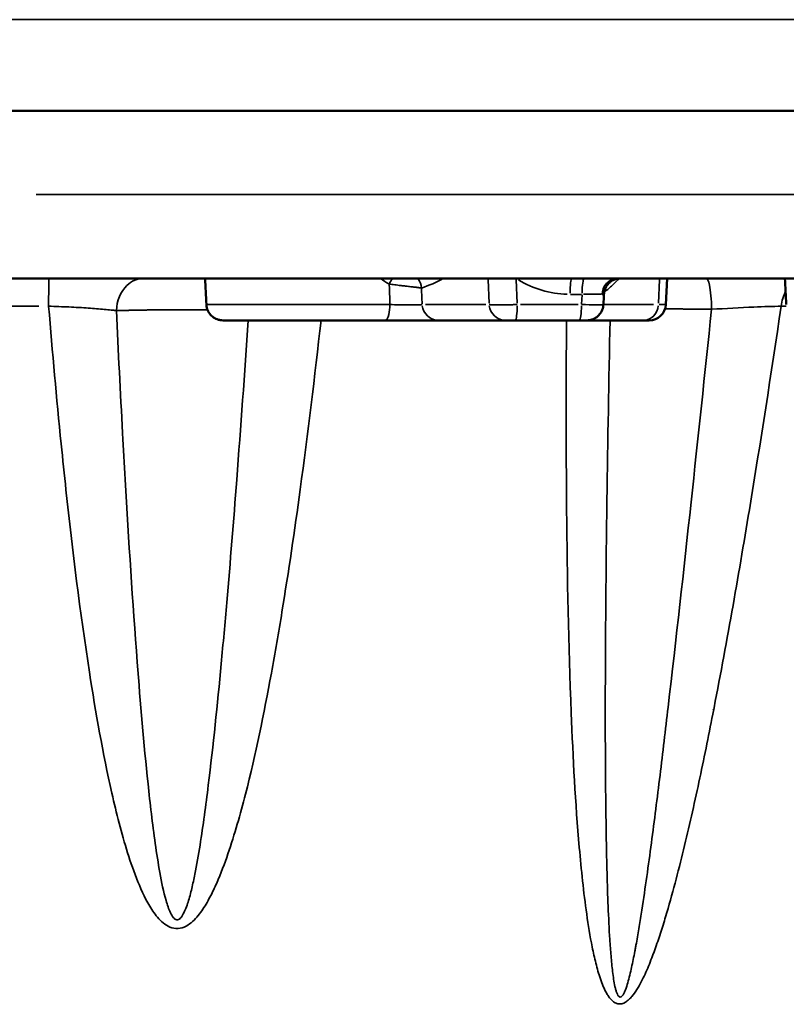
# Model space of a CAD drawing. Units: millimetres. Extents: x -1730 to 2618, y -1493 to 2150.
# Drawn here: x 698 to 789, y 134 to 252 of the extents above; entities that cross this region are included whole.
import ezdxf

# ---------------------------------------------------------------- set-up
doc = ezdxf.new("R2010")
doc.units = ezdxf.units.MM
doc.layers.add('MD_Visible', color=7, linetype='Continuous', lineweight=50)
doc.layers.add('MD_Visible Narrow', color=7, linetype='Continuous', lineweight=35)

# ---------------------------------------------------------------- blocks, each defined once
blk = doc.blocks.new('CustomObjectsInViewport11_0')
at = {"layer": 'MD_Visible'}
for p, q in [((1724.16, 1568.03), (845.99, 1568.03)), ((1678.64, 1548.03), (891.51, 1548.03)), ((1500.33, 1544.92), (1500.49, 1548.03)), ((1473.25, 1543.03), (1481.24, 1543.03)), ((1482.36, 1543.03), (1490.01, 1543.03)), ((1490.89, 1543.03), (1497.66, 1543.03)), ((1498.33, 1543.03), (1497.66, 1543.03))]:
    blk.add_line(p, q, dxfattribs=at)
at = {"layer": 'MD_Visible', "extrusion": (0, 0, -1)}
blk.add_arc((-1498.33, 1545.03), 2, 183, 270, dxfattribs=at)
at = {"layer": 'MD_Visible'}
for points in [[(1445.54, 1544.92), (1445.49, 1545.96), (1445.43, 1546.99), (1445.38, 1548.03)], [(1514.69, 1544.92), (1514.63, 1545.96), (1514.58, 1546.99), (1514.52, 1548.03)], [(1492.72, 1546.16), (1492.87, 1546.16), (1492.95, 1546.17), (1492.95, 1546.16)], [(1492.95, 1546.16), (1492.93, 1545.75), (1492.91, 1545.33), (1492.88, 1544.92)], [(1492.95, 1546.16), (1492.95, 1546.16), (1492.95, 1546.16), (1492.95, 1546.16)], [(1490.89, 1543.03), (1490.89, 1543.03), (1490.89, 1543.03), (1490.89, 1543.03)], [(1506.03, 1496.6), (1506.03, 1496.6), (1506.03, 1496.59), (1506.03, 1496.58)]]:
    blk.add_open_spline(points, degree=3, dxfattribs=at)
for points, knots in [([(1494.65, 1548.03), (1494.64, 1548.02), (1494.63, 1548.02), (1494.6, 1548.02), (1494.57, 1548.01), (1494.5, 1548), (1494.45, 1547.99), (1494.34, 1547.96), (1494.29, 1547.94), (1494.17, 1547.89), (1494.1, 1547.86), (1493.91, 1547.77), (1493.8, 1547.69), (1493.55, 1547.5), (1493.42, 1547.36), (1493.19, 1547.03), (1493.1, 1546.84), (1492.99, 1546.49), (1492.96, 1546.33), (1492.95, 1546.16)], [0.118028, 0.118028, 0.118028, 0.118028, 0.1330273, 0.1330273, 0.1493703, 0.1493703, 0.1716607, 0.1716607, 0.1896693, 0.1896693, 0.2141064, 0.2141064, 0.253582, 0.253582, 0.310619, 0.310619, 0.371973, 0.371973, 0.421403, 0.421403, 0.421403, 0.421403]), ([(1447.54, 1543.03), (1447.41, 1543.03), (1447.29, 1543.04), (1447.05, 1543.08), (1446.93, 1543.12), (1446.62, 1543.24), (1446.43, 1543.35), (1446.1, 1543.61), (1445.96, 1543.77), (1445.73, 1544.13), (1445.65, 1544.33), (1445.56, 1544.66), (1445.54, 1544.79), (1445.54, 1544.92)], [0, 0, 0, 0, 0.0374653, 0.0374653, 0.0736817, 0.0736817, 0.136941, 0.136941, 0.2002868, 0.2002868, 0.2635641, 0.2635641, 0.3028247, 0.3028247, 0.3028247, 0.3028247]), ([(1492.88, 1544.92), (1492.87, 1544.71), (1492.83, 1544.5), (1492.67, 1544.1), (1492.56, 1543.92), (1492.29, 1543.59), (1492.13, 1543.45), (1491.77, 1543.22), (1491.57, 1543.14), (1491.29, 1543.07), (1491.21, 1543.05), (1491.09, 1543.04), (1491.05, 1543.03), (1490.99, 1543.03), (1490.97, 1543.03), (1490.94, 1543.03), (1490.93, 1543.03), (1490.91, 1543.03), (1490.91, 1543.03), (1490.9, 1543.03), (1490.89, 1543.03), (1490.89, 1543.03), (1490.89, 1543.03), (1490.89, 1543.03), (1490.89, 1543.03), (1490.89, 1543.03), (1490.89, 1543.03), (1490.89, 1543.03), (1490.89, 1543.03), (1490.89, 1543.03), (1490.89, 1543.03), (1490.89, 1543.03), (1490.89, 1543.03), (1490.89, 1543.03)], [0, 0, 0, 0, 0.0627077, 0.0627077, 0.1265335, 0.1265335, 0.1899387, 0.1899387, 0.2529969, 0.2529969, 0.2773412, 0.2773412, 0.289687, 0.289687, 0.2958835, 0.2958835, 0.2989848, 0.2989848, 0.3005354, 0.3005354, 0.3016984, 0.3016984, 0.3018074, 0.3018074, 0.3018559, 0.3018559, 0.3019748, 0.3019748, 0.3020232, 0.3020232, 0.3020474, 0.3020474, 0.3020595, 0.3020595, 0.3020595, 0.3020595]), ([(1447.54, 1543.03), (1447.54, 1543.03), (1447.96, 1543.03), (1450.1, 1543.03), (1453.6, 1543.03), (1457.99, 1543.03), (1462.48, 1543.03), (1465.42, 1543.03), (1466.85, 1543.03)], [3.892452, 3.892452, 3.892452, 3.892452, 4.171306, 4.469256, 4.916182, 5.363108, 5.810033, 6.256959, 6.256959, 6.256959, 6.256959]), ([(1466.85, 1543.03), (1467.18, 1543.03), (1467.54, 1543.03), (1467.9, 1543.03), (1468.03, 1543.03), (1468.15, 1543.03), (1468.28, 1543.03), (1468.41, 1543.03), (1468.53, 1543.03), (1468.66, 1543.03), (1469.04, 1543.03), (1469.41, 1543.03), (1469.77, 1543.03), (1470.02, 1543.03), (1470.25, 1543.03), (1470.47, 1543.03), (1470.58, 1543.03), (1470.69, 1543.03), (1470.8, 1543.03), (1470.87, 1543.03), (1470.94, 1543.03), (1471.01, 1543.03), (1471.31, 1543.03), (1471.6, 1543.03), (1471.86, 1543.03), (1471.95, 1543.03), (1472.03, 1543.03), (1472.12, 1543.03), (1472.2, 1543.03), (1472.28, 1543.03), (1472.35, 1543.03), (1472.43, 1543.03), (1472.5, 1543.03), (1472.56, 1543.03), (1472.63, 1543.03), (1472.69, 1543.03), (1472.75, 1543.03), (1472.97, 1543.03), (1473.13, 1543.03), (1473.21, 1543.03), (1473.23, 1543.03), (1473.24, 1543.03), (1473.25, 1543.03)], [-0.867847, -0.867847, -0.867847, -0.867847, -0.649983, -0.649983, -0.649983, -0.575458, -0.575458, -0.575458, -0.500354, -0.500354, -0.500354, -0.276265, -0.276265, -0.276265, -0.126324, -0.126324, -0.126324, -0.050958, -0.050958, -0.050958, 0.00006, 0.00006, 0.00006, 0.222108, 0.222108, 0.222108, 0.297657, 0.297657, 0.297657, 0.373206, 0.373206, 0.373206, 0.447806, 0.447806, 0.447806, 0.522747, 0.522747, 0.522747, 0.817649, 0.817649, 0.817649, 0.867967, 0.867967, 0.867967, 0.867967]), ([(1481.24, 1543.03), (1481.27, 1543.03), (1481.52, 1543.03), (1482.06, 1543.03), (1482.36, 1543.03)], [-0.784029, -0.784029, -0.784029, -0.784029, -0.112004, 0.784029, 0.784029, 0.784029, 0.784029]), ([(1490.01, 1543.03), (1490.23, 1543.03), (1490.68, 1543.03), (1490.89, 1543.03), (1490.89, 1543.03)], [-0.747737, -0.747737, -0.747737, -0.747737, -0.106822, 0.696697, 0.696697, 0.696697, 0.696697])]:
    blk.add_open_spline(points, degree=3, knots=knots, dxfattribs=at)
at = {"layer": 'MD_Visible Narrow'}
for p, q in [((842.15, 1578.9), (1728.63, 1578.9)), ((1425.22, 1558.03), (1559.62, 1558.03)), ((1479.13, 1547.87), (1479.25, 1545.08)), ((1482.6, 1545.08), (1482.48, 1547.87)), ((1499.44, 1545.08), (1499.57, 1547.87)), ((1488.97, 1546.13), (1490.26, 1546.13)), ((1490.33, 1546.07), (1490.27, 1544.98)), ((1478.86, 1544.92), (1471.67, 1544.92)), ((1489.88, 1544.92), (1482.99, 1544.92)), ((1498.87, 1544.92), (1492.96, 1544.92)), ((1499.52, 1544.92), (1500.33, 1544.92))]:
    blk.add_line(p, q, dxfattribs=at)
at = {"layer": 'MD_Visible Narrow', "extrusion": (0, 0, -1)}
for centre, major_axis, ratio, start_param, end_param in [((-1475.36, 1927.92), (-508.75, 8010.61), 0.363776, 1.641423, 1.641697), ((1489.15, 1546.03), (0, 2), 0.12626, 4.840671, 6.207263), ((1490.59, 1546.03), (0, 2), 0.12626, 4.840671, 6.207263), ((1489.94, 1546.03), (3.01, 0.11), 0.030222, 4.896466, 5.835603), ((1425.16, 1544.72), (122.78, 0), 0.000038, 4.546628, 4.715722), ((1473.25, 1545.03), (0, -2), 0.991997, 0.075922, 1.442515), ((1481.24, 1545.03), (0, -2), 0.991997, 0.075922, 1.442515), ((1423.9, 1544.72), (125.18, 0), 0.000029, 5.170667, 5.170669)]:
    blk.add_ellipse(centre, major_axis=major_axis, ratio=ratio, start_param=start_param, end_param=end_param, dxfattribs=at)
at = {"layer": 'MD_Visible Narrow'}
for centre, major_axis, ratio, start_param, end_param in [((1488.18, 1555.28), (10.07, -2.67), 0.868769, 4.386628, 4.975702), ((557.76, 1981.58), (372.93, -7059.03), 0.126087, 1.502253, 1.502504), ((1482.36, 1545.03), (0, -2), 0.12626, 0.075922, 1.442515), ((1490.01, 1545.03), (0, -2), 0.12626, 0.075922, 1.442515), ((1497.66, 1545.03), (0, -2), 0.888412, 0.075922, 1.442515), ((1418.48, 1544.72), (131.44, 0), 0, 5.527183, 5.533462)]:
    blk.add_ellipse(centre, major_axis=major_axis, ratio=ratio, start_param=start_param, end_param=end_param, dxfattribs=at)
for points, knots in [([(1426.77, 1548.03), (1426.76, 1548.03), (1426.74, 1547.45), (1426.72, 1545.77), (1426.72, 1544.72)], [0, 0, 0, 0, 0.598399, 1.396263, 1.396263, 1.396263, 1.396263]), ([(1438.03, 1548.03), (1437.32, 1548.03), (1435.67, 1547.33), (1434.84, 1545.36), (1434.8, 1544.19)], [0, 0, 0, 0, 0.655315, 1.529068, 1.529068, 1.529068, 1.529068]), ([(1467.34, 1547.35), (1467.44, 1547.34), (1467.55, 1547.33), (1467.77, 1547.3), (1467.88, 1547.28), (1468.12, 1547.26), (1468.24, 1547.24), (1468.46, 1547.21), (1468.57, 1547.2), (1468.74, 1547.18), (1468.82, 1547.17), (1468.98, 1547.15), (1469.06, 1547.14), (1469.23, 1547.12), (1469.31, 1547.11), (1469.4, 1547.1), (1469.41, 1547.1), (1469.44, 1547.1), (1469.46, 1547.1), (1469.57, 1547.08), (1469.67, 1547.07), (1469.86, 1547.05), (1469.96, 1547.04), (1470.13, 1547.02), (1470.2, 1547.01), (1470.32, 1547), (1470.36, 1547), (1470.46, 1546.98), (1470.51, 1546.98), (1470.57, 1546.97), (1470.58, 1546.97), (1470.6, 1546.97), (1470.66, 1546.96), (1470.71, 1546.95), (1470.82, 1546.94), (1470.87, 1546.94), (1470.96, 1546.92), (1471, 1546.92), (1471.08, 1546.91), (1471.12, 1546.9), (1471.16, 1546.89), (1471.17, 1546.89), (1471.18, 1546.89), (1471.18, 1546.89), (1471.18, 1546.89)], [0, 0, 0, 0, 0.0125833, 0.0125833, 0.0254256, 0.0254256, 0.0387964, 0.0387964, 0.0501804, 0.0501804, 0.0585503, 0.0585503, 0.0677885, 0.0677885, 0.0774613, 0.0774613, 0.0781715, 0.0781715, 0.0805398, 0.0805398, 0.0918927, 0.0918927, 0.1039578, 0.1039578, 0.1137053, 0.1137053, 0.1201603, 0.1201603, 0.1281873, 0.1281873, 0.1302862, 0.1302862, 0.1302862, 0.1404099, 0.1404099, 0.1509075, 0.1509075, 0.1611778, 0.1611778, 0.1753185, 0.1753185, 0.1817126, 0.1817126, 0.1824003, 0.1824003, 0.1824003, 0.1824003]), ([(1471.18, 1546.89), (1471.16, 1547.28), (1471.02, 1547.68), (1470.77, 1548.01), (1470.75, 1548.03)], [0, 0, 0, 0, 0.5813773, 0.617146, 0.617146, 0.617146, 0.617146]), ([(1492.72, 1546.16), (1492.74, 1546.59), (1492.91, 1547.01), (1493.16, 1547.33), (1493.25, 1547.44), (1493.34, 1547.54), (1493.45, 1547.62), (1493.76, 1547.88), (1494.16, 1548.03), (1494.56, 1548.03)], [0, 0, 0, 0, 0.643895, 0.643895, 0.643895, 0.858765, 0.858765, 0.858765, 1.502423, 1.502423, 1.502423, 1.502423]), ([(1492.97, 1546.37), (1493.09, 1546.48), (1493.51, 1546.81), (1494.28, 1547.51), (1494.73, 1548.03)], [1.543065, 1.543065, 1.543065, 1.543065, 2.092433, 2.621841, 2.621841, 2.621841, 2.621841]), ([(1505.16, 1548.03), (1505.29, 1548.03), (1505.6, 1547.37), (1505.77, 1545.48), (1505.78, 1544.35)], [0, 0, 0, 0, 0.638765, 1.490451, 1.490451, 1.490451, 1.490451]), ([(1426.72, 1544.72), (1427.13, 1544.71), (1427.54, 1544.69), (1428.35, 1544.66), (1428.75, 1544.64), (1429.53, 1544.61), (1429.92, 1544.59), (1430.41, 1544.56), (1430.53, 1544.55), (1430.64, 1544.55), (1430.65, 1544.55), (1430.65, 1544.55), (1431.01, 1544.52), (1431.36, 1544.5), (1432.04, 1544.45), (1432.37, 1544.43), (1432.99, 1544.38), (1433.29, 1544.35), (1433.86, 1544.3), (1434.13, 1544.27), (1434.52, 1544.23), (1434.66, 1544.21), (1434.8, 1544.19)], [-1.315074, -1.315074, -1.315074, -1.315074, -1.143089, -1.143089, -0.972932, -0.972932, -0.804412, -0.804412, -0.751471, -0.751471, -0.749926, -0.749926, -0.749926, -0.584886, -0.584886, -0.420855, -0.420855, -0.257416, -0.257416, -0.095333, -0.095333, 0, 0, 0, 0]), ([(1426.72, 1544.72), (1427.17, 1539.24), (1427.83, 1531.94), (1429.35, 1517.32), (1431.06, 1503.47), (1433.61, 1489), (1435.7, 1480.67), (1437.31, 1476.05), (1438.61, 1473.24), (1439.92, 1471.49), (1440.94, 1470.71), (1441.9, 1470.39), (1442.91, 1470.6), (1444.01, 1471.34), (1445.02, 1472.58), (1445.98, 1474.21), (1447.05, 1476.47), (1448.58, 1480.55), (1450.92, 1488.87), (1452.89, 1498.51), (1454.99, 1510.68), (1457.04, 1524.73), (1458.45, 1536.31), (1459.21, 1543.03)], [-25.854333, -25.854333, -25.854333, -25.854333, -24.18199, -23.624543, -21.394752, -19.908226, -19.164962, -18.793331, -18.421699, -18.235883, -18.142975, -18.050067, -17.957159, -17.864251, -17.678435, -17.49262, -17.306804, -16.935172, -16.191909, -14.705382, -13.962118, -12.475592, -10.41878, -10.41878, -10.41878, -10.41878]), ([(1467.43, 1544.92), (1465.87, 1544.92), (1462.68, 1544.92), (1457.78, 1544.92), (1452.9, 1544.92), (1448.83, 1544.92), (1446.12, 1544.92), (1445.54, 1544.92), (1445.54, 1544.92)], [-6.256959, -6.256959, -6.256959, -6.256959, -5.810033, -5.363108, -4.916182, -4.469256, -4.171306, -3.894564, -3.894564, -3.894564, -3.894564]), ([(1466.85, 1543.03), (1467.01, 1543.03), (1467.31, 1543.49), (1467.42, 1544.49), (1467.43, 1544.92)], [0, 0, 0, 0, 0.867678, 1.518436, 1.518436, 1.518436, 1.518436]), ([(1471.27, 1544.92), (1471.21, 1544.9), (1470.83, 1544.87), (1469.46, 1544.86), (1468.14, 1544.89), (1467.43, 1544.92)], [-0.868494, -0.868494, -0.868494, -0.868494, -0.6203529, -0.3722117, 0, 0, 0, 0]), ([(1482.61, 1544.92), (1482.54, 1544.92), (1482.47, 1544.92), (1482.32, 1544.91), (1482.24, 1544.91), (1482.09, 1544.9), (1482.02, 1544.9), (1481.86, 1544.9), (1481.79, 1544.9), (1481.63, 1544.89), (1481.55, 1544.89), (1481.4, 1544.89), (1481.33, 1544.88), (1481.17, 1544.88), (1481.1, 1544.88), (1480.98, 1544.88), (1480.93, 1544.88), (1480.82, 1544.88), (1480.75, 1544.88), (1480.61, 1544.88), (1480.55, 1544.87), (1480.42, 1544.87), (1480.36, 1544.87), (1480.24, 1544.87), (1480.18, 1544.88), (1480.07, 1544.88), (1480.02, 1544.88), (1479.92, 1544.88), (1479.87, 1544.88), (1479.78, 1544.88), (1479.73, 1544.88), (1479.65, 1544.89), (1479.61, 1544.89), (1479.54, 1544.89), (1479.51, 1544.89), (1479.45, 1544.9), (1479.43, 1544.9), (1479.39, 1544.9), (1479.38, 1544.9), (1479.34, 1544.91), (1479.32, 1544.91), (1479.29, 1544.91), (1479.28, 1544.92), (1479.26, 1544.92), (1479.26, 1544.92), (1479.26, 1544.92)], [-0.784029, -0.784029, -0.784029, -0.784029, -0.703617, -0.703617, -0.623826, -0.623826, -0.544557, -0.544557, -0.46573, -0.46573, -0.387407, -0.387407, -0.309341, -0.309341, -0.231561, -0.231561, -0.181674, -0.181674, -0.107277, -0.107277, -0.032942, -0.032942, 0.041373, 0.041373, 0.115777, 0.115777, 0.190258, 0.190258, 0.264859, 0.264859, 0.339631, 0.339631, 0.414794, 0.414794, 0.490213, 0.490213, 0.566159, 0.566159, 0.605501, 0.605501, 0.688844, 0.688844, 0.773059, 0.773059, 0.784029, 0.784029, 0.784029, 0.784029]), ([(1488.48, 1543.03), (1488.43, 1535.48), (1488.42, 1519.86), (1488.82, 1498.93), (1489.69, 1482.76), (1490.65, 1473.51), (1491.34, 1469.25), (1491.75, 1467.31), (1492.05, 1466.03), (1492.49, 1464.47), (1493, 1463.19), (1493.41, 1462.52), (1493.58, 1462.26), (1493.83, 1461.96), (1494.12, 1461.7), (1494.39, 1461.56), (1494.83, 1461.42), (1495.4, 1461.58), (1495.86, 1461.95), (1496.1, 1462.19), (1496.67, 1462.83), (1497.24, 1463.81), (1497.85, 1465.05), (1498.27, 1466), (1498.59, 1466.81), (1498.83, 1467.46), (1499.19, 1468.43), (1499.69, 1469.91), (1500.92, 1473.88), (1502.48, 1479.87), (1504.3, 1487.93), (1507.05, 1501.48), (1510.37, 1520.48), (1512.88, 1536.63), (1514.08, 1544.72)], [-25.900673, -25.900673, -25.900673, -25.900673, -23.597331, -21.12161, -19.47113, -18.64589, -18.23327, -18.130115, -18.02696, -17.82065, -17.61434, -17.588551, -17.562762, -17.511185, -17.459607, -17.433818, -17.40803, -17.304875, -17.253297, -17.227508, -17.20172, -16.99541, -16.892254, -16.789099, -16.685944, -16.634367, -16.582789, -16.376479, -16.170169, -15.344929, -14.519689, -13.694449, -11.218728, -8.743008, -8.743008, -8.743008, -8.743008]), ([(1492.88, 1544.92), (1492.88, 1544.89), (1492.54, 1544.88), (1491.97, 1544.88), (1491.51, 1544.89), (1490.9, 1544.9), (1490.27, 1544.92)], [-0.696731, -0.696731, -0.696731, -0.696731, 0.106776, 0.106776, 0.106776, 0.747691, 0.747691, 0.747691, 0.747691]), ([(1505.78, 1544.35), (1507.47, 1544.45), (1510.53, 1544.62), (1513.13, 1544.7), (1514.08, 1544.72)], [-1.242655, -1.242655, -1.242655, -1.242655, -0.532566, 0, 0, 0, 0]), ([(1434.8, 1544.19), (1434.92, 1544.2), (1435.04, 1544.2), (1435.17, 1544.2), (1435.29, 1544.2), (1435.42, 1544.21), (1435.55, 1544.21), (1435.63, 1544.21), (1435.71, 1544.21), (1435.8, 1544.22), (1435.91, 1544.22), (1436.03, 1544.22), (1436.15, 1544.22), (1436.2, 1544.22), (1436.26, 1544.23), (1436.31, 1544.23), (1436.42, 1544.23), (1436.54, 1544.23), (1436.65, 1544.23), (1436.79, 1544.24), (1436.92, 1544.24), (1437.06, 1544.24), (1437.2, 1544.24), (1437.35, 1544.25), (1437.51, 1544.25), (1437.6, 1544.25), (1437.69, 1544.25), (1437.78, 1544.25), (1437.91, 1544.26), (1438.04, 1544.26), (1438.18, 1544.26), (1438.22, 1544.26), (1438.26, 1544.26), (1438.29, 1544.26), (1438.44, 1544.27), (1438.58, 1544.27), (1438.74, 1544.27), (1438.88, 1544.27), (1439.03, 1544.27), (1439.19, 1544.28), (1439.37, 1544.28), (1439.55, 1544.28), (1439.74, 1544.28), (1439.9, 1544.29), (1440.07, 1544.29), (1440.23, 1544.29), (1440.38, 1544.29), (1440.53, 1544.29), (1440.69, 1544.29), (1440.75, 1544.29), (1440.82, 1544.29), (1440.88, 1544.3), (1441.01, 1544.3), (1441.14, 1544.3), (1441.27, 1544.3), (1441.4, 1544.3), (1441.53, 1544.3), (1441.66, 1544.3), (1441.79, 1544.3), (1441.92, 1544.3), (1442.05, 1544.3), (1442.19, 1544.3), (1442.32, 1544.3), (1442.45, 1544.3), (1442.58, 1544.3), (1442.72, 1544.3), (1442.85, 1544.3), (1442.98, 1544.3), (1443.12, 1544.3), (1443.25, 1544.3), (1443.35, 1544.3), (1443.44, 1544.3), (1443.54, 1544.3), (1443.6, 1544.3), (1443.67, 1544.3), (1443.73, 1544.3), (1443.76, 1544.3), (1443.79, 1544.3), (1443.82, 1544.3), (1444.01, 1544.3), (1444.2, 1544.3), (1444.38, 1544.3), (1444.57, 1544.3), (1444.75, 1544.3), (1444.94, 1544.3), (1445.1, 1544.3), (1445.26, 1544.3), (1445.42, 1544.3), (1445.5, 1544.3), (1445.59, 1544.3), (1445.67, 1544.3)], [-1.1695524, -1.1695524, -1.1695524, -1.1695524, -1.1247675, -1.1247675, -1.1247675, -1.0810639, -1.0810639, -1.0810639, -1.0543207, -1.0543207, -1.0543207, -1.017658, -1.017658, -1.017658, -1.0024735, -1.0024735, -1.0024735, -0.9697503, -0.9697503, -0.9697503, -0.9336249, -0.9336249, -0.9336249, -0.8957244, -0.8957244, -0.8957244, -0.8741191, -0.8741191, -0.8741191, -0.8438928, -0.8438928, -0.8438928, -0.8353945, -0.8353945, -0.8353945, -0.8039608, -0.8039608, -0.8039608, -0.7734294, -0.7734294, -0.7734294, -0.7375541, -0.7375541, -0.7375541, -0.707174, -0.707174, -0.707174, -0.6798182, -0.6798182, -0.6798182, -0.6683157, -0.6683157, -0.6683157, -0.645902, -0.645902, -0.645902, -0.6235984, -0.6235984, -0.6235984, -0.6013375, -0.6013375, -0.6013375, -0.5790538, -0.5790538, -0.5790538, -0.5566047, -0.5566047, -0.5566047, -0.533997, -0.533997, -0.533997, -0.5176162, -0.5176162, -0.5176162, -0.5066264, -0.5066264, -0.5066264, -0.5012354, -0.5012354, -0.5012354, -0.4685351, -0.4685351, -0.4685351, -0.4349408, -0.4349408, -0.4349408, -0.4053017, -0.4053017, -0.4053017, -0.3889617, -0.3889617, -0.3889617, -0.3889617]), ([(1450.52, 1543.03), (1450.09, 1536.69), (1449.29, 1525.48), (1448.19, 1511.8), (1447.09, 1499.6), (1446.1, 1489.94), (1444.99, 1481.6), (1444.28, 1477.51), (1443.8, 1475.25), (1443.37, 1473.62), (1442.91, 1472.38), (1442.43, 1471.64), (1441.99, 1471.44), (1441.56, 1471.76), (1441.12, 1472.55), (1440.54, 1474.31), (1439.96, 1477.13), (1439.24, 1481.78), (1438.27, 1490.14), (1437.04, 1504.67), (1436.15, 1518.56), (1435.37, 1532.61), (1435.03, 1539.32), (1434.8, 1544.19)], [10.540381, 10.540381, 10.540381, 10.540381, 12.475592, 13.962118, 14.705382, 16.191909, 16.935172, 17.306804, 17.49262, 17.678435, 17.864251, 17.957159, 18.050067, 18.142975, 18.235883, 18.421699, 18.793331, 19.164962, 19.908226, 21.394752, 23.624543, 24.18199, 25.666312, 25.666312, 25.666312, 25.666312]), ([(1505.78, 1544.35), (1504.98, 1536.68), (1503.31, 1520.92), (1501.25, 1502.32), (1499.64, 1488.75), (1498.62, 1480.68), (1497.78, 1474.68), (1497.15, 1470.7), (1496.9, 1469.23), (1496.72, 1468.25), (1496.6, 1467.6), (1496.44, 1466.8), (1496.24, 1465.85), (1495.96, 1464.6), (1495.69, 1463.63), (1495.44, 1462.99), (1495.33, 1462.76), (1495.13, 1462.39), (1494.88, 1462.24), (1494.7, 1462.39), (1494.59, 1462.53), (1494.47, 1462.79), (1494.38, 1463.09), (1494.31, 1463.36), (1494.15, 1464.04), (1493.97, 1465.33), (1493.81, 1466.91), (1493.71, 1468.19), (1493.58, 1470.14), (1493.37, 1474.43), (1493.14, 1483.73), (1493.06, 1499.97), (1493.26, 1520.59), (1493.53, 1535.86), (1493.68, 1543.03)], [8.876008, 8.876008, 8.876008, 8.876008, 11.218728, 13.694449, 14.519689, 15.344929, 16.170169, 16.376479, 16.582789, 16.634367, 16.685944, 16.789099, 16.892254, 16.99541, 17.20172, 17.227508, 17.253297, 17.304875, 17.40803, 17.433818, 17.459607, 17.511185, 17.562762, 17.588551, 17.61434, 17.82065, 18.02696, 18.130115, 18.23327, 18.64589, 19.47113, 21.12161, 23.597331, 25.779154, 25.779154, 25.779154, 25.779154]), ([(1500.23, 1544.4), (1500.31, 1544.4), (1500.39, 1544.4), (1500.62, 1544.4), (1500.77, 1544.4), (1501.03, 1544.4), (1501.13, 1544.4), (1501.3, 1544.39), (1501.37, 1544.39), (1501.47, 1544.39), (1501.5, 1544.39), (1501.74, 1544.39), (1501.95, 1544.39), (1502.35, 1544.39), (1502.55, 1544.38), (1502.91, 1544.38), (1503.09, 1544.38), (1503.43, 1544.37), (1503.59, 1544.37), (1503.93, 1544.37), (1504.1, 1544.37), (1504.42, 1544.36), (1504.58, 1544.36), (1504.91, 1544.36), (1505.08, 1544.36), (1505.36, 1544.35), (1505.48, 1544.35), (1505.66, 1544.35), (1505.72, 1544.35), (1505.78, 1544.35)], [-0.3757487, -0.3757487, -0.3757487, -0.3757487, -0.3612991, -0.3612991, -0.3334786, -0.3334786, -0.3147116, -0.3147116, -0.3014752, -0.3014752, -0.2962483, -0.2962483, -0.2557165, -0.2557165, -0.2178543, -0.2178543, -0.1828062, -0.1828062, -0.1482273, -0.1482273, -0.1127442, -0.1127442, -0.0782001, -0.0782001, -0.0408578, -0.0408578, -0.0139004, -0.0139004, 0, 0, 0, 0])]:
    blk.add_open_spline(points, degree=3, knots=knots, dxfattribs=at)
for points in [[(1466.28, 1548.03), (1466.62, 1547.78), (1466.97, 1547.55), (1467.34, 1547.35)], [(1467.34, 1547.35), (1467.45, 1547.59), (1467.57, 1547.82), (1467.71, 1548.03)], [(1471.18, 1546.89), (1472.1, 1547.19), (1472.98, 1547.57), (1473.78, 1548.03)], [(1482.47, 1548.03), (1482.47, 1548.02), (1482.47, 1548.02), (1482.47, 1548.02)], [(1482.47, 1548.02), (1482.47, 1548.02), (1482.47, 1548.02), (1482.47, 1548.03)], [(1514.61, 1546.48), (1514.34, 1545.96), (1514.16, 1545.36), (1514.08, 1544.72)], [(1450.54, 1544.92), (1450.54, 1544.92), (1450.54, 1544.92), (1450.54, 1544.92)], [(1459.41, 1544.92), (1459.41, 1544.92), (1459.41, 1544.92), (1459.41, 1544.92)], [(1505.66, 1494.72), (1505.66, 1494.72), (1505.66, 1494.71), (1505.66, 1494.71)]]:
    blk.add_open_spline(points, degree=3, dxfattribs=at)

msp = doc.modelspace()

# ---------------------------------------------------------------- block references
msp.add_blockref('CustomObjectsInViewport11_0', (-725.29, -1327.15))

doc.saveas('drawing.dxf')
